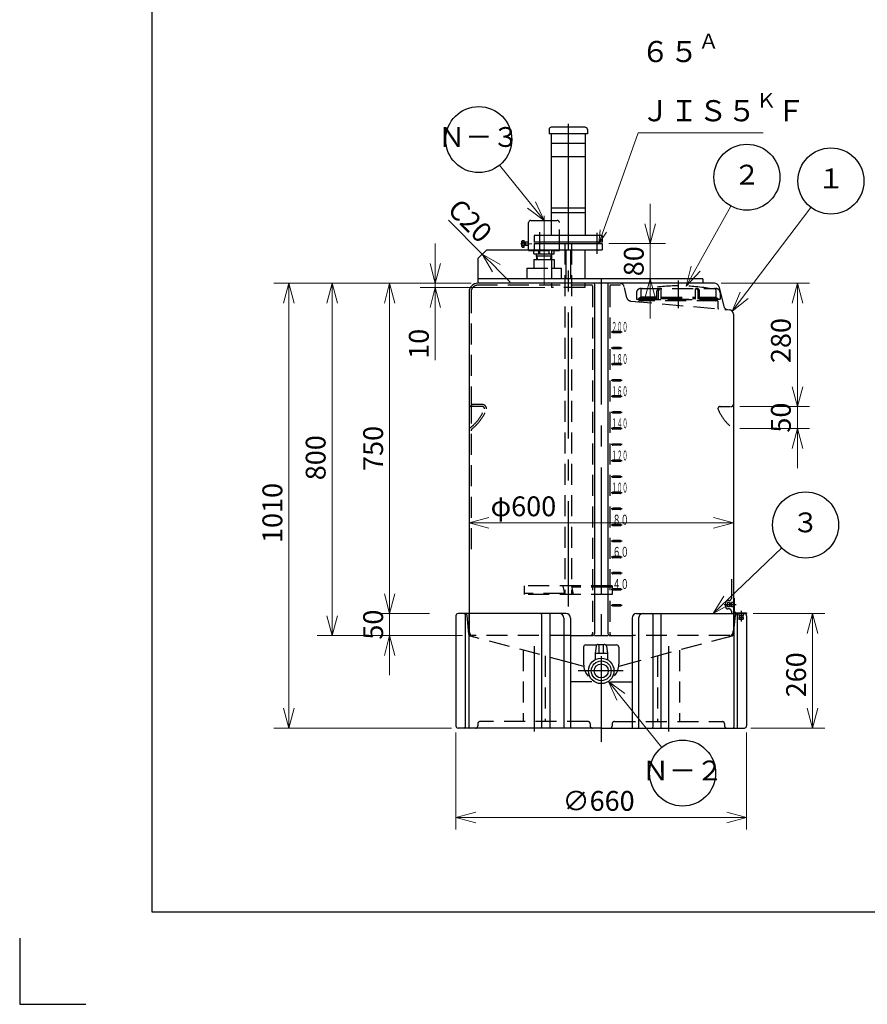
# Model space of a CAD drawing. Units: millimetres. Extents: x 0 to 6367, y 0 to 4470.
# Drawn here: x 0 to 1925, y 15 to 2250 of the extents above; entities that cross this region are included whole.
import ezdxf

# ---------------------------------------------------------------- set-up
doc = ezdxf.new("R2010")
doc.units = ezdxf.units.MM
doc.header["$LTSCALE"] = 15
doc.header["$PDMODE"] = 1
for name, pattern in [('CENTER2', [28.575, 19.05, -3.175, 3.175, -3.175]), ('DIMENSION', [2e-15, 1e-15, 1e-15]), ('HIDDEN2', [4.7625, 3.175, -1.5875]), ('PHANTOM2', [31.75, 15.875, -3.175, 3.175, -3.175, 3.175, -3.175])]:
    doc.linetypes.add(name, pattern=pattern)
for name, color, linetype in [('ASKPAPERFRAME', 7, 'Continuous'), ('PV', 7, 'Continuous'), ('PV0001_10', 7, 'Continuous')]:
    doc.layers.add(name, color=color, linetype=linetype)
doc.styles.add('STD', font='monotxt.shx', dxfattribs={"width": 0.6, "bigfont": 'extfont2.shx'})
doc.dimstyles.new('ASKSTANDARD', dxfattribs={"dimscale": 15, "dimtxt": 3, "dimasz": 3, "dimexe": 1, "dimexo": 1, "dimgap": 1, "dimtad": 3, "dimzin": 9, "dimdsep": 46, "dimtxsty": 'STD', "dimblk": 'OPEN30', "dimcen": 0, "dimclrd": 4, "dimclre": 4, "dimclrt": 4, "dimazin": 2, "dimtm": 1e-09, "dimtfac": 0.5, "dimtmove": 0, "dimatfit": 0, "dimldrblk": 'OPEN30', "dimfxl": 1, "dimtolj": 1, "dimtzin": 0, "dimlwd": 9, "dimlwe": 9, "dimarcsym": 0})

# ---------------------------------------------------------------- blocks, each defined once
blk = doc.blocks.new('_Open30')
at = {"color": 0, "linetype": 'ByBlock', "lineweight": -2}
for p, q in [((-1, 0.268), (0, 0)), ((0, 0), (-1, -0.268)), ((0, 0), (-1, 0))]:
    blk.add_line(p, q, dxfattribs=at)
blk = doc.blocks.new('*D2')
at = {"layer": 'Defpoints', "color": 0, "linetype": 'Continuous'}
for p in [(990.4, 646.9), (1650.4, 646.9), (1650.4, 439.3)]:
    blk.add_point(p, dxfattribs=at)
at = {"layer": 'PV0001_10', "color": 4, "linetype": 'Continuous', "lineweight": 9}
for p, q in [((990.4, 631.9), (990.4, 411.9)), ((1650.4, 631.9), (1650.4, 411.9)), ((1035.4, 439.3), (1605.4, 439.3))]:
    blk.add_line(p, q, dxfattribs=at)
at = {"layer": 'PV0001_10', "color": 4, "linetype": 'Continuous', "lineweight": 9, "xscale": 45, "yscale": 45, "zscale": 45, "rotation": 180}
blk.add_blockref('_Open30', (990.4, 439.3), dxfattribs=at)
at = {"layer": 'PV0001_10', "color": 4, "linetype": 'Continuous', "lineweight": 9, "xscale": 45, "yscale": 45, "zscale": 45}
blk.add_blockref('_Open30', (1650.4, 439.3), dxfattribs=at)
at = {"layer": 'PV0001_10', "color": 4, "linetype": 'Continuous', "insert": (1314.4, 476.8), "char_height": 45, "attachment_point": 5, "style": 'STD'}
blk.add_mtext('\\A1;∅660', dxfattribs=at)
blk = doc.blocks.new('*D4')
at = {"layer": 'Defpoints', "color": 0, "linetype": 'Continuous'}
for p in [(970.4, 1651.9), (840, 901.9), (945.4, 901.9)]:
    blk.add_point(p, dxfattribs=at)
at = {"layer": 'PV0001_10', "color": 4, "linetype": 'Continuous', "lineweight": 9}
for p, q in [((955.4, 1651.9), (812.6, 1651.9)), ((840, 1606.9), (840, 946.9)), ((930.4, 901.9), (812.6, 901.9))]:
    blk.add_line(p, q, dxfattribs=at)
at = {"layer": 'PV0001_10', "color": 4, "linetype": 'Continuous', "lineweight": 9, "xscale": 45, "yscale": 45, "zscale": 45}
for p, rotation in [((840, 1651.9), 90), ((840, 901.9), 270)]:
    blk.add_blockref('_Open30', p, dxfattribs=dict(at, rotation=rotation))
at = {"layer": 'PV0001_10', "color": 4, "linetype": 'Continuous', "insert": (802.5, 1276.9), "char_height": 45, "attachment_point": 5, "rotation": 90, "style": 'STD'}
blk.add_mtext('\\A1;750', dxfattribs=at)
blk = doc.blocks.new('*D5')
at = {"layer": 'Defpoints', "color": 0, "linetype": 'Continuous'}
for p in [(945.4, 901.9), (840, 851.9), (970.4, 851.9)]:
    blk.add_point(p, dxfattribs=at)
at = {"layer": 'PV0001_10', "color": 4, "linetype": 'Continuous', "lineweight": 9}
for p, q in [((840, 946.9), (840, 991.9)), ((840, 901.9), (840, 851.9)), ((955.4, 851.9), (812.6, 851.9)), ((840, 806.9), (840, 761.9))]:
    blk.add_line(p, q, dxfattribs=at)
at = {"layer": 'PV0001_10', "color": 4, "linetype": 'Continuous', "lineweight": 9, "xscale": 45, "yscale": 45, "zscale": 45}
for p, rotation in [((840, 901.9), 270), ((840, 851.9), 90)]:
    blk.add_blockref('_Open30', p, dxfattribs=dict(at, rotation=rotation))
at = {"layer": 'PV0001_10', "color": 4, "linetype": 'Continuous', "insert": (802.5, 876.9), "char_height": 45, "attachment_point": 5, "rotation": 90, "style": 'STD'}
blk.add_mtext('\\A1;50', dxfattribs=at)
blk = doc.blocks.new('*D6')
at = {"layer": 'Defpoints', "color": 0, "linetype": 'Continuous'}
for p in [(1020.4, 1651.9), (709.5, 851.9), (1020.4, 851.9)]:
    blk.add_point(p, dxfattribs=at)
at = {"layer": 'PV0001_10', "color": 4, "linetype": 'Continuous', "lineweight": 9}
for p, q in [((1005.4, 1651.9), (675.2, 1651.9)), ((709.5, 1606.9), (709.5, 896.9)), ((1005.4, 851.9), (675.2, 851.9))]:
    blk.add_line(p, q, dxfattribs=at)
at = {"layer": 'PV0001_10', "color": 4, "linetype": 'Continuous', "lineweight": 9, "xscale": 45, "yscale": 45, "zscale": 45}
for p, rotation in [((709.5, 1651.9), 90), ((709.5, 851.9), 270)]:
    blk.add_blockref('_Open30', p, dxfattribs=dict(at, rotation=rotation))
at = {"layer": 'PV0001_10', "color": 4, "linetype": 'Continuous', "insert": (672, 1255.8), "char_height": 45, "attachment_point": 5, "rotation": 90, "style": 'STD'}
blk.add_mtext('\\A1;800', dxfattribs=at)
blk = doc.blocks.new('*D7')
at = {"layer": 'Defpoints', "color": 0, "linetype": 'Continuous'}
for p in [(1020.4, 1651.9), (611.2, 641.9), (995.4, 641.9)]:
    blk.add_point(p, dxfattribs=at)
at = {"layer": 'PV0001_10', "color": 4, "linetype": 'Continuous', "lineweight": 9}
for p, q in [((1005.4, 1651.9), (576.9, 1651.9)), ((611.2, 1606.9), (611.2, 686.9)), ((980.4, 641.9), (576.9, 641.9))]:
    blk.add_line(p, q, dxfattribs=at)
at = {"layer": 'PV0001_10', "color": 4, "linetype": 'Continuous', "lineweight": 9, "xscale": 45, "yscale": 45, "zscale": 45}
for p, rotation in [((611.2, 1651.9), 90), ((611.2, 641.9), 270)]:
    blk.add_blockref('_Open30', p, dxfattribs=dict(at, rotation=rotation))
at = {"layer": 'PV0001_10', "color": 4, "linetype": 'Continuous', "insert": (573.7, 1130.4), "char_height": 45, "attachment_point": 5, "rotation": 90, "style": 'STD'}
blk.add_mtext('\\A1;1010', dxfattribs=at)
blk = doc.blocks.new('*D8')
at = {"layer": 'Defpoints', "color": 0, "linetype": 'Continuous'}
for p in [(1650.4, 901.9), (1645.4, 641.9), (1800.3, 641.9)]:
    blk.add_point(p, dxfattribs=at)
at = {"layer": 'PV0001_10', "color": 4, "linetype": 'Continuous', "lineweight": 9}
for p, q in [((1665.4, 901.9), (1827.7, 901.9)), ((1800.3, 856.9), (1800.3, 686.9)), ((1660.4, 641.9), (1827.7, 641.9))]:
    blk.add_line(p, q, dxfattribs=at)
at = {"layer": 'PV0001_10', "color": 4, "linetype": 'Continuous', "lineweight": 9, "xscale": 45, "yscale": 45, "zscale": 45}
for p, rotation in [((1800.3, 901.9), 90), ((1800.3, 641.9), 270)]:
    blk.add_blockref('_Open30', p, dxfattribs=dict(at, rotation=rotation))
at = {"layer": 'PV0001_10', "color": 4, "linetype": 'Continuous', "insert": (1762.8, 763), "char_height": 45, "attachment_point": 5, "rotation": 90, "style": 'STD'}
blk.add_mtext('\\A1;260', dxfattribs=at)
blk = doc.blocks.new('*D9')
at = {"layer": 'Defpoints', "color": 0, "linetype": 'Continuous'}
for p in [(1577.6, 1651.9), (1620.4, 1371.9), (1765.8, 1371.9)]:
    blk.add_point(p, dxfattribs=at)
at = {"layer": 'PV0001_10', "color": 4, "linetype": 'Continuous', "lineweight": 9}
for p, q in [((1592.6, 1651.9), (1793.2, 1651.9)), ((1765.8, 1606.9), (1765.8, 1416.9)), ((1635.4, 1371.9), (1793.2, 1371.9))]:
    blk.add_line(p, q, dxfattribs=at)
at = {"layer": 'PV0001_10', "color": 4, "linetype": 'Continuous', "lineweight": 9, "xscale": 45, "yscale": 45, "zscale": 45}
for p, rotation in [((1765.8, 1651.9), 90), ((1765.8, 1371.9), 270)]:
    blk.add_blockref('_Open30', p, dxfattribs=dict(at, rotation=rotation))
at = {"layer": 'PV0001_10', "color": 4, "linetype": 'Continuous', "insert": (1728.3, 1521.8), "char_height": 45, "attachment_point": 5, "rotation": 90, "style": 'STD'}
blk.add_mtext('\\A1;280', dxfattribs=at)
blk = doc.blocks.new('*D10')
at = {"layer": 'Defpoints', "color": 0, "linetype": 'Continuous'}
for p in [(1620.4, 1371.9), (1620.4, 1321.9), (1765.8, 1321.9)]:
    blk.add_point(p, dxfattribs=at)
at = {"layer": 'PV0001_10', "color": 4, "linetype": 'Continuous', "lineweight": 9}
for p, q in [((1765.8, 1416.9), (1765.8, 1461.9)), ((1765.8, 1371.9), (1765.8, 1321.9)), ((1635.4, 1321.9), (1793.2, 1321.9)), ((1765.8, 1276.9), (1765.8, 1231.9))]:
    blk.add_line(p, q, dxfattribs=at)
at = {"layer": 'PV0001_10', "color": 4, "linetype": 'Continuous', "lineweight": 9, "xscale": 45, "yscale": 45, "zscale": 45}
for p, rotation in [((1765.8, 1371.9), 270), ((1765.8, 1321.9), 90)]:
    blk.add_blockref('_Open30', p, dxfattribs=dict(at, rotation=rotation))
at = {"layer": 'PV0001_10', "color": 4, "linetype": 'Continuous', "insert": (1728.3, 1346.9), "char_height": 45, "attachment_point": 5, "rotation": 90, "style": 'STD'}
blk.add_mtext('\\A1;50', dxfattribs=at)
blk = doc.blocks.new('*D19')
at = {"layer": 'Defpoints', "color": 0, "linetype": 'Continuous'}
for p in [(973.5, 1794.8), (1050.4, 1717.9)]:
    blk.add_point(p, dxfattribs=at)
at = {"layer": 'PV0001_10', "color": 4, "linetype": 'Continuous', "lineweight": 9}
for p, q in [((973.5, 1794.8), (1050.4, 1717.9)), ((1082.2, 1686.1), (1114, 1654.3))]:
    blk.add_line(p, q, dxfattribs=at)
at = {"layer": 'PV0001_10', "color": 4, "linetype": 'Continuous', "lineweight": 9, "xscale": 45, "yscale": 45, "zscale": 45, "rotation": 134.9999999999888}
blk.add_blockref('_Open30', (1050.4, 1717.9), dxfattribs=at)
at = {"layer": 'PV0001_10', "color": 4, "linetype": 'Continuous', "insert": (1022.6, 1793.8), "char_height": 45, "attachment_point": 5, "rotation": 315, "style": 'STD'}
blk.add_mtext('\\A1;C20', dxfattribs=at)
blk = doc.blocks.new('*D20')
at = {"layer": 'Defpoints', "color": 0, "linetype": 'Continuous'}
for p in [(1322.9, 1741.9), (1431.8, 1661.9), (1673.3, 1661.9)]:
    blk.add_point(p, dxfattribs=at)
at = {"layer": 'PV0001_10', "color": 4, "linetype": 'Continuous', "lineweight": 9}
for p, q in [((1431.8, 1786.9), (1431.8, 1831.9)), ((1337.9, 1741.9), (1466, 1741.9)), ((1431.8, 1741.9), (1431.8, 1661.9)), ((1431.8, 1616.9), (1431.8, 1571.9))]:
    blk.add_line(p, q, dxfattribs=at)
at = {"layer": 'PV0001_10', "color": 4, "linetype": 'Continuous', "lineweight": 9, "xscale": 45, "yscale": 45, "zscale": 45}
for p, rotation in [((1431.8, 1741.9), 270), ((1431.8, 1661.9), 90)]:
    blk.add_blockref('_Open30', p, dxfattribs=dict(at, rotation=rotation))
at = {"layer": 'PV0001_10', "color": 4, "linetype": 'Continuous', "insert": (1394.3, 1701.9), "char_height": 45, "attachment_point": 5, "rotation": 90, "style": 'STD'}
blk.add_mtext('\\A1;80', dxfattribs=at)
blk = doc.blocks.new('*D22')
at = {"layer": 'Defpoints', "color": 0, "linetype": 'Continuous'}
for p in [(943.7, 1641.9), (1040.4, 1651.9), (1207.4, 1641.9)]:
    blk.add_point(p, dxfattribs=at)
at = {"layer": 'PV0001_10', "color": 4, "linetype": 'Continuous', "lineweight": 9}
for p, q in [((943.7, 1696.9), (943.7, 1741.9)), ((1025.4, 1651.9), (909.4, 1651.9)), ((1192.4, 1641.9), (909.4, 1641.9)), ((943.7, 1651.9), (943.7, 1641.9)), ((943.7, 1596.9), (943.7, 1476.9))]:
    blk.add_line(p, q, dxfattribs=at)
at = {"layer": 'PV0001_10', "color": 4, "linetype": 'Continuous', "lineweight": 9, "xscale": 45, "yscale": 45, "zscale": 45}
for p, rotation in [((943.7, 1651.9), 270), ((943.7, 1641.9), 90)]:
    blk.add_blockref('_Open30', p, dxfattribs=dict(at, rotation=rotation))
at = {"layer": 'PV0001_10', "color": 4, "linetype": 'Continuous', "insert": (906.2, 1514.4), "char_height": 45, "attachment_point": 5, "rotation": 90, "style": 'STD'}
blk.add_mtext('\\A1;10', dxfattribs=at)
blk = doc.blocks.new('*D47')
at = {"color": 4, "linetype": 'DIMENSION', "lineweight": 9}
blk.add_line((1065.4, 1108), (1575.4, 1108), dxfattribs=at)
at = {"layer": 'Defpoints', "color": 0, "linetype": 'DIMENSION'}
for p in [(1620.4, 1108), (1020.4, 901.9), (1620.4, 901.9)]:
    blk.add_point(p, dxfattribs=at)
at = {"color": 4, "linetype": 'DIMENSION', "lineweight": 9, "xscale": 45, "yscale": 45, "zscale": 45, "rotation": 180}
blk.add_blockref('_Open30', (1020.4, 1108), dxfattribs=at)
at = {"color": 4, "linetype": 'DIMENSION', "lineweight": 9, "xscale": 45, "yscale": 45, "zscale": 45}
blk.add_blockref('_Open30', (1620.4, 1108), dxfattribs=at)
at = {"color": 4, "linetype": 'DIMENSION', "insert": (1143.7, 1145.5), "char_height": 45, "attachment_point": 5, "style": 'STD'}
blk.add_mtext('\\A1;φ600', dxfattribs=at)
blk = doc.blocks.new('25A正面(M型)')
at = {"color": 1, "linetype": 'CENTER2', "lineweight": 15}
blk.add_line((0, -15.4), (0, 143), dxfattribs=at)
at = {"color": 7, "linetype": 'Continuous', "lineweight": 25}
for p, q in [((-35, 64.5), (-35, 127.5)), ((-30, 132.5), (16.4, 132.5))]:
    blk.add_line(p, q, dxfattribs=at)
at = {"color": 4, "linetype": 'HIDDEN2', "lineweight": 25}
for p, q in [((16.4, 132.5), (30, 132.5)), ((35, 64.5), (35, 127.5)), ((-35, 64.5), (16.9, 64.5)), ((-23.1, 56.5), (16.9, 56.5)), ((-16.9, 52.5), (16.9, 52.5)), ((16.9, 64.5), (35, 64.5)), ((16.9, 56.5), (23.1, 56.5)), ((23.1, 56.5), (23.1, 56.5)), ((-39, 24), (16.9, 24)), ((-23, 44), (17.1, 44)), ((16.9, 24), (39, 24)), ((17.1, 44), (23, 44))]:
    blk.add_line(p, q, dxfattribs=at)
at = {"color": 1, "linetype": 'CENTER2', "lineweight": 15, "ltscale": 0.5}
blk.add_line((-27.3, 79.5), (-53.5, 79.5), dxfattribs=at)
at = {"color": 7, "linetype": 'Continuous', "lineweight": 25, "ltscale": 0.5}
for p, q in [((-50.5, 85.1), (-49.4, 87)), ((-50.5, 73.9), (-50.5, 85.1)), ((-50.5, 73.9), (-49.4, 72)), ((-49.4, 87), (-45, 87)), ((-49.4, 72), (-45, 72)), ((-49, 83.3), (-45, 83.3)), ((-49, 75.7), (-45, 75.7)), ((-45, 72), (-45, 87)), ((-35, 83.5), (-45, 83.5)), ((-35, 75.5), (-45, 75.5)), ((-42, 75.5), (-42, 83.5))]:
    blk.add_line(p, q, dxfattribs=at)
at = {"color": 4, "linetype": 'Continuous', "lineweight": 15, "ltscale": 0.5}
for p, q in [((-43, 83.5), (-42, 82.9)), ((-43, 75.5), (-42, 76.1)), ((-35, 82.9), (-42, 82.9)), ((-35, 76.1), (-42, 76.1))]:
    blk.add_line(p, q, dxfattribs=at)
at = {"color": 4, "linetype": 'HIDDEN2', "lineweight": 25, "ltscale": 0.5}
for p, q in [((-23.1, 56.5), (-23.1, 64.5)), ((-16.6, 44), (-17.1, 56.5)), ((-11.5, 56.5), (-11.5, 64.5)), ((11.5, 56.5), (11.5, 64.5)), ((16.6, 44), (16.9, 52.5)), ((16.9, 52.5), (17.1, 56.5)), ((17.1, 56.5), (17.1, 56.5)), ((23.1, 56.5), (23.1, 64.5)), ((23.1, 56.5), (23.1, 56.5)), ((-39, 24), (-39, -0.3)), ((-23, 44), (-23, 24)), ((23, 44), (23, 24)), ((39, 24), (39, 0))]:
    blk.add_line(p, q, dxfattribs=at)
at = {"color": 4, "linetype": 'HIDDEN2', "lineweight": 15, "ltscale": 0.5}
for p, q in [((-17, 55.2), (-15.4, 52.5)), ((-15.1, 44), (-15.4, 52.5)), ((15.1, 44), (15.4, 52.5)), ((17, 55.2), (15.4, 52.5))]:
    blk.add_line(p, q, dxfattribs=at)
at = {"color": 7, "linetype": 'Continuous', "lineweight": 25, "ltscale": 0.5}
for centre, radius, start, end in [((-30, 127.5), 5, 90.0001, 180), ((-48.6, 85.1), 1.93, 180, 256.5001), ((-45, 79.5), 5.5, 136.9744, 223.0256), ((-48.6, 73.9), 1.93, 103.4999, 180)]:
    blk.add_arc(centre, radius, start, end, dxfattribs=at)
at = {"color": 4, "linetype": 'HIDDEN2', "lineweight": 25, "ltscale": 0.5}
blk.add_arc((30, 127.5), 5, 0, 90, dxfattribs=at)
at = {"color": 7, "linetype": 'Continuous', "lineweight": 15}
blk.add_point((0, 44), dxfattribs=at)
at = {"layer": 'PV', "color": 7, "linetype": 'Continuous', "lineweight": 15}
blk.add_point((0, 0), dxfattribs=at)

msp = doc.modelspace()

# ---------------------------------------------------------------- linework, layer by layer
at = {"color": 4, "linetype": 'DIMENSION'}
for centre in [(1042.214, 1978.033), (1651.217, 1892.565), (1841.901, 1883.937), (1784.301, 1103.115), (1505.16, 539.982)]:
    msp.add_circle(centre, 75, dxfattribs=at)
at = {"layer": 'ASKPAPERFRAME', "color": 2, "linetype": 'Continuous'}
for p, q in [((300, 4260), (300, 225)), ((300, 225), (6000, 225))]:
    msp.add_line(p, q, dxfattribs=at)
at = {"layer": 'ASKPAPERFRAME', "color": 4, "linetype": 'Continuous'}
for p, q in [((0, 165), (0, 15)), ((0, 15), (150, 15))]:
    msp.add_line(p, q, dxfattribs=at)
at = {"layer": 'PV0001_10', "color": 1, "linetype": 'CENTER2'}
for p, q in [((1245.367, 2014.088), (1245.367, 918.399)), ((1180.367, 1767.95), (1180.367, 1721.11)), ((1310.367, 1766.076), (1310.367, 1722.609)), ((1180.367, 1757.12), (1180.367, 1718.303)), ((1310.367, 1757.12), (1310.367, 1718.303)), ((1320.367, 1662.304), (1320.367, 611.114)), ((1495.367, 1658.416), (1495.367, 1595.029)), ((1167.867, 827.76), (1167.867, 634.19)), ((1472.867, 827.76), (1472.867, 634.19)), ((1370.243, 771.944), (1267.757, 771.944))]:
    msp.add_line(p, q, dxfattribs=at)
at = {"layer": 'PV0001_10', "color": 7, "linetype": 'Continuous', "ltscale": 0.5}
for p, q in [((1201.867, 2000.943), (1201.867, 1990.944)), ((1206.867, 1990.944), (1206.867, 1968.943)), ((1288.867, 2000.943), (1288.867, 1990.944)), ((1167.867, 1759.944), (1167.867, 1744.944)), ((1322.867, 1759.944), (1322.867, 1744.944)), ((1040.367, 1707.944), (1060.367, 1727.944)), ((1167.867, 1741.944), (1167.867, 1727.944)), ((1322.867, 1741.944), (1322.867, 1727.944)), ((1551.444, 1661.944), (1551.444, 1651.944)), ((1607.276, 1592.092), (1611.239, 1591.745)), ((1363.867, 1542.446), (1346.867, 1542.446)), ((1363.867, 1539.446), (1346.867, 1539.446)), ((1363.867, 1505.946), (1346.867, 1505.946)), ((1363.867, 1502.946), (1346.867, 1502.946)), ((1363.867, 1469.446), (1346.867, 1469.446)), ((1363.867, 1466.446), (1346.867, 1466.446)), ((1363.867, 1432.946), (1346.867, 1432.946)), ((1363.867, 1429.946), (1346.867, 1429.946)), ((1363.867, 1396.446), (1346.867, 1396.446)), ((1363.867, 1393.446), (1346.867, 1393.446)), ((1363.867, 1359.946), (1346.867, 1359.946)), ((1363.867, 1356.946), (1346.867, 1356.946)), ((1363.867, 1323.446), (1346.867, 1323.446)), ((1363.867, 1320.446), (1346.867, 1320.446)), ((1363.867, 1286.946), (1346.867, 1286.946)), ((1363.867, 1283.946), (1346.867, 1283.946)), ((1363.867, 1250.446), (1346.867, 1250.446)), ((1363.867, 1247.446), (1346.867, 1247.446)), ((1363.867, 1213.946), (1346.867, 1213.946)), ((1363.867, 1210.946), (1346.867, 1210.946)), ((1363.867, 1177.446), (1346.867, 1177.446)), ((1363.867, 1174.446), (1346.867, 1174.446)), ((1363.867, 1140.946), (1346.867, 1140.946)), ((1363.867, 1137.946), (1346.867, 1137.946)), ((1363.867, 1104.446), (1346.867, 1104.446)), ((1363.867, 1101.446), (1346.867, 1101.446)), ((1363.867, 1067.946), (1346.867, 1067.946)), ((1363.867, 1064.946), (1346.867, 1064.946)), ((1363.867, 1031.446), (1346.867, 1031.446)), ((1363.867, 1028.446), (1346.867, 1028.446)), ((1363.867, 994.946), (1346.867, 994.946)), ((1363.867, 991.946), (1346.867, 991.946)), ((1363.867, 958.446), (1346.867, 958.446)), ((1363.867, 955.446), (1346.867, 955.446)), ((1363.867, 921.946), (1346.867, 921.946)), ((1363.867, 918.946), (1346.867, 918.946)), ((1620.367, 936.944), (1622.367, 936.944)), ((1622.367, 936.944), (1622.367, 908.944)), ((1009.8, 901.944), (995.367, 901.944)), ((1627.367, 903.944), (1650.367, 903.944)), ((1650.367, 903.944), (1650.367, 901.944)), ((1340.367, 851.944), (1360.367, 851.944)), ((1285.367, 830.846), (1309.561, 830.846)), ((1308.728, 827.685), (1306.367, 811.944)), ((1313.673, 831.944), (1327.061, 831.944)), ((1315.367, 811.944), (1315.367, 831.944)), ((1325.367, 811.944), (1325.367, 831.944)), ((1331.371, 830.846), (1355.367, 830.846)), ((1332.006, 827.685), (1334.367, 811.944)), ((1306.367, 811.944), (1306.367, 797.34)), ((1306.367, 811.944), (1334.367, 811.944)), ((1334.367, 811.944), (1334.367, 797.34)), ((1009.8, 641.944), (995.367, 641.944))]:
    msp.add_line(p, q, dxfattribs=at)
at = {"layer": 'PV0001_10', "color": 7, "linetype": 'Continuous'}
for p, q in [((1288.867, 1990.944), (1201.867, 1990.944)), ((1283.867, 2005.944), (1206.867, 2005.944)), ((1283.867, 1990.944), (1283.867, 1811.944)), ((1283.867, 1968.943), (1206.867, 1968.943)), ((1206.867, 1968.943), (1206.867, 1821.943)), ((1283.867, 1938.943), (1206.867, 1938.943)), ((1283.867, 1821.943), (1206.867, 1821.943)), ((1206.867, 1821.943), (1206.867, 1759.944)), ((1283.867, 1811.944), (1206.867, 1811.944)), ((1283.867, 1811.944), (1283.867, 1759.944)), ((1322.867, 1759.944), (1167.867, 1759.944)), ((1322.867, 1744.944), (1167.867, 1744.944)), ((1060.367, 1727.944), (1322.867, 1727.944)), ((1167.867, 1741.944), (1322.867, 1741.944)), ((1207.367, 1727.944), (1207.367, 1661.944)), ((1240.367, 1727.944), (1240.367, 1661.944)), ((1250.367, 1727.944), (1250.367, 1661.944)), ((1283.367, 1727.944), (1283.367, 1661.944)), ((1040.367, 1707.944), (1040.367, 1651.944)), ((1551.444, 1661.944), (1040.367, 1661.944)), ((1020.367, 1631.944), (1020.367, 901.944)), ((1320.367, 1651.944), (1040.367, 1651.944)), ((1305.367, 1649.944), (1305.367, 901.944)), ((1577.559, 1651.944), (1320.367, 1651.944)), ((1335.367, 1649.944), (1335.367, 901.944)), ((1587.261, 1644.369), (1598.446, 1599.628)), ((1620.367, 1581.783), (1620.367, 901.944)), ((990.367, 896.944), (990.367, 646.944)), ((1182.902, 901.944), (1009.8, 901.944)), ((1011.8, 899.944), (1011.8, 643.944)), ((1019.453, 899.944), (1019.453, 643.944)), ((1240.367, 901.944), (1182.902, 901.944)), ((1184.902, 899.944), (1184.902, 643.944)), ((1203.377, 899.944), (1203.377, 643.944)), ((1305.367, 901.944), (1305.367, 856.944)), ((1335.367, 901.944), (1335.367, 856.944)), ((1400.367, 901.944), (1650.367, 901.944)), ((1437.357, 899.944), (1437.357, 643.944)), ((1455.832, 899.944), (1455.832, 643.944)), ((1621.281, 899.944), (1621.281, 643.944)), ((1628.934, 899.944), (1628.934, 643.944)), ((1650.367, 896.944), (1650.367, 646.944)), ((1235.367, 891.944), (1235.367, 641.944)), ((1250.367, 891.944), (1250.367, 821.944)), ((1390.367, 891.944), (1390.367, 641.944)), ((1405.367, 891.944), (1405.367, 641.944)), ((1250.367, 851.944), (1300.367, 851.944)), ((1360.367, 851.944), (1390.367, 851.944)), ((1250.367, 821.944), (1250.367, 641.944)), ((1280.367, 825.846), (1280.367, 786.944)), ((1360.367, 825.846), (1360.367, 786.944)), ((1280.649, 782.201), (1250.367, 790.315)), ((1390.367, 790.315), (1360.085, 782.201)), ((1298.97, 746.944), (1250.367, 746.944)), ((1341.765, 746.944), (1390.367, 746.944)), ((1182.902, 641.944), (1009.8, 641.944)), ((1320.367, 641.944), (1182.902, 641.944)), ((1320.367, 641.944), (1645.367, 641.944))]:
    msp.add_line(p, q, dxfattribs=at)
at = {"layer": 'PV0001_10', "color": 4, "linetype": 'HIDDEN2'}
for p, q in [((1237.867, 1741.944), (1237.867, 944.944)), ((1252.867, 1741.944), (1252.867, 944.944)), ((1024.867, 1631.944), (1024.867, 1381.444)), ((1298.867, 1647.444), (1040.367, 1647.444)), ((1283.367, 1641.944), (1207.367, 1641.944)), ((1300.867, 1645.444), (1300.867, 856.944)), ((1339.867, 1645.444), (1339.867, 856.944)), ((1410.367, 1639.943), (1580.367, 1639.943)), ((1387.468, 1611.322), (1607.276, 1592.092)), ((1400.367, 1615.613), (1590.367, 1615.613)), ((1446.984, 1617.113), (1405.367, 1617.113)), ((1584.85, 1611.944), (1405.885, 1611.944)), ((1407.867, 1614.943), (1582.867, 1614.943)), ((1446.984, 1619.943), (1410.367, 1619.943)), ((1456.378, 1619.943), (1534.356, 1619.943)), ((1456.378, 1617.113), (1534.356, 1617.113)), ((1543.75, 1619.943), (1580.367, 1619.943)), ((1543.75, 1617.113), (1585.367, 1617.113)), ((1024.867, 1381.444), (1024.867, 1032.371)), ((1345.367, 964.944), (1145.367, 964.944)), ((1345.367, 961.944), (1253.467, 961.944)), ((1615.867, 980.06), (1615.867, 936.444)), ((1237.117, 947.944), (1145.367, 947.944)), ((1345.367, 944.944), (1145.367, 944.944)), ((1020.023, 855.381), (1015.817, 897.441)), ((1020.367, 901.944), (1020.367, 863.453)), ((1620.367, 901.944), (1620.367, 863.453)), ((1620.711, 855.381), (1624.917, 897.441)), ((1250.367, 790.315), (1023.704, 851.049)), ((1250.367, 851.944), (1027.147, 851.944)), ((1612.567, 851.944), (1390.367, 851.944)), ((1617.03, 851.049), (1390.367, 790.315)), ((1142.867, 819.12), (1142.867, 656.944)), ((1192.867, 805.722), (1192.867, 656.944)), ((1447.867, 805.722), (1447.867, 656.944)), ((1497.867, 819.12), (1497.867, 656.944)), ((1290.367, 656.944), (1045.367, 656.944)), ((1350.367, 656.944), (1595.367, 656.944))]:
    msp.add_line(p, q, dxfattribs=at)
at = {"layer": 'PV0001_10', "color": 4, "linetype": 'HIDDEN2', "ltscale": 0.5}
for p, q in [((1207.367, 1651.944), (1207.367, 1641.944)), ((1283.367, 1651.944), (1283.367, 1641.944)), ((1364.126, 1647.444), (1341.867, 1647.444)), ((1378.638, 1618.859), (1372.261, 1644.369)), ((1410.367, 1636.943), (1410.367, 1619.943)), ((1446.984, 1615.613), (1446.984, 1634.943)), ((1450.206, 1615.613), (1450.206, 1634.943)), ((1456.378, 1615.613), (1456.378, 1639.943)), ((1534.356, 1615.613), (1534.356, 1639.943)), ((1540.528, 1615.613), (1540.528, 1634.943)), ((1543.75, 1615.613), (1543.75, 1634.943)), ((1580.367, 1636.943), (1580.367, 1619.943)), ((1400.367, 1629.943), (1400.367, 1615.613)), ((1410.367, 1619.944), (1405.367, 1617.114)), ((1405.367, 1617.113), (1405.367, 1615.613)), ((1405.367, 1615.613), (1407.867, 1614.943)), ((1405.885, 1611.944), (1405.885, 1611.894)), ((1412.867, 1614.943), (1412.867, 1613.943)), ((1577.867, 1614.943), (1577.867, 1613.943)), ((1580.367, 1619.944), (1585.367, 1617.114)), ((1585.367, 1615.613), (1582.867, 1614.943)), ((1584.85, 1611.944), (1584.85, 1595.886)), ((1585.367, 1617.113), (1585.367, 1615.613)), ((1590.367, 1629.943), (1590.367, 1615.613)), ((1050.367, 1371.944), (1025.367, 1371.944)), ((1050.367, 1376.444), (1029.867, 1376.444)), ((1590.367, 1371.944), (1615.367, 1371.944)), ((1145.367, 964.944), (1145.367, 944.944)), ((1345.367, 964.944), (1345.367, 944.944)), ((1602.867, 926.444), (1602.867, 917.444)), ((1607.367, 926.944), (1607.367, 916.944)), ((1611.367, 926.944), (1607.367, 926.944)), ((1611.367, 916.944), (1607.367, 916.944)), ((1610.867, 931.444), (1607.867, 931.444)), ((1611.367, 926.944), (1611.367, 916.944)), ((1616.367, 925.944), (1611.367, 925.944)), ((1616.367, 917.944), (1611.367, 917.944)), ((1620.367, 926.944), (1616.367, 926.944)), ((1616.367, 926.944), (1616.367, 916.944)), ((1620.367, 916.944), (1616.367, 916.944)), ((1610.867, 912.444), (1607.867, 912.444)), ((1615.867, 907.444), (1615.867, 901.944)), ((1632.867, 901.944), (1632.867, 897.944)), ((1632.867, 897.944), (1642.867, 897.944)), ((1633.867, 897.944), (1633.867, 892.944)), ((1641.867, 897.944), (1641.867, 892.944)), ((1642.867, 901.944), (1642.867, 897.944)), ((1632.867, 892.944), (1642.867, 892.944)), ((1632.867, 892.944), (1632.867, 888.944)), ((1632.867, 888.944), (1642.867, 888.944)), ((1642.867, 892.944), (1642.867, 888.944)), ((1040.367, 651.944), (1040.367, 646.944)), ((1295.367, 651.944), (1295.367, 646.944)), ((1345.367, 651.944), (1345.367, 646.944)), ((1600.367, 651.944), (1600.367, 646.944))]:
    msp.add_line(p, q, dxfattribs=at)
at = {"layer": 'PV0001_10', "color": 1, "linetype": 'CENTER2', "ltscale": 0.5}
for p, q in [((1368.015, 1540.946), (1342.632, 1540.946)), ((1368.015, 1504.446), (1342.632, 1504.446)), ((1368.015, 1467.946), (1342.632, 1467.946)), ((1368.015, 1431.446), (1342.632, 1431.446)), ((1368.015, 1394.946), (1342.632, 1394.946)), ((1368.015, 1358.446), (1342.632, 1358.446)), ((1368.015, 1321.946), (1342.632, 1321.946)), ((1368.015, 1285.446), (1342.632, 1285.446)), ((1368.015, 1248.946), (1342.632, 1248.946)), ((1368.015, 1212.446), (1342.632, 1212.446)), ((1368.015, 1175.946), (1342.632, 1175.946)), ((1368.015, 1139.446), (1342.632, 1139.446)), ((1368.015, 1102.946), (1342.632, 1102.946)), ((1368.015, 1066.446), (1342.632, 1066.446)), ((1368.015, 1029.946), (1342.632, 1029.946)), ((1368.015, 993.446), (1342.632, 993.446)), ((1368.015, 956.946), (1342.632, 956.946)), ((1368.015, 920.446), (1342.632, 920.446)), ((1626.875, 921.944), (1599.195, 921.944)), ((1637.867, 908.451), (1637.867, 884.133))]:
    msp.add_line(p, q, dxfattribs=at)
at = {"layer": 'PV0001_10', "color": 1, "linetype": 'PHANTOM2', "ltscale": 0.5}
for p, q in [((1232.955, 964.591), (1237.955, 944.591)), ((1252.809, 965.232), (1256.809, 945.232))]:
    msp.add_line(p, q, dxfattribs=at)
at = {"layer": 'PV0001_10', "color": 4, "linetype": 'Continuous', "ltscale": 0.5}
msp.add_line((1305.367, 851.944), (1335.367, 851.944), dxfattribs=at)
at = {"layer": 'PV0001_10', "color": 7, "linetype": 'Continuous', "ltscale": 0.5}
for radius in [29, 22.5, 16.08]:
    msp.add_circle((1320.367, 771.944), radius, dxfattribs=at)
for centre, radius, start, end in [((1206.867, 2000.943), 5, 90.000003, 180.000005), ((1283.867, 2000.943), 5, 0, 90.000003), ((1303.367, 1649.944), 2, 0, 90), ((1337.367, 1649.944), 2, 90, 180), ((1577.559, 1641.944), 10, 14.036293, 90.000018), ((1608.147, 1602.054), 10, 194.036228, 265), ((1610.367, 1581.783), 10, 0, 85), ((1346.867, 1540.946), 1.5, 90, 270), ((1363.867, 1540.946), 1.5, 270, 90), ((1346.867, 1504.446), 1.5, 90, 270), ((1363.867, 1504.446), 1.5, 270, 90), ((1346.867, 1467.946), 1.5, 90, 270), ((1363.867, 1467.946), 1.5, 270, 90), ((1346.867, 1431.446), 1.5, 90, 270), ((1363.867, 1431.446), 1.5, 270, 90), ((1346.867, 1394.946), 1.5, 90, 270), ((1363.867, 1394.946), 1.5, 270, 90), ((1346.867, 1358.446), 1.5, 90, 270), ((1363.867, 1358.446), 1.5, 270, 90), ((1346.867, 1321.946), 1.5, 90, 270), ((1363.867, 1321.946), 1.5, 270, 90), ((1346.867, 1285.446), 1.5, 90, 270), ((1363.867, 1285.446), 1.5, 270, 90), ((1346.867, 1248.946), 1.5, 90, 270), ((1363.867, 1248.946), 1.5, 270, 90), ((1346.867, 1212.446), 1.5, 90, 270), ((1363.867, 1212.446), 1.5, 270, 90), ((1346.867, 1175.946), 1.5, 90, 270), ((1363.867, 1175.946), 1.5, 270, 90), ((1346.867, 1139.446), 1.5, 90, 270), ((1363.867, 1139.446), 1.5, 270, 90), ((1346.867, 1102.946), 1.5, 90, 270), ((1363.867, 1102.946), 1.5, 270, 90), ((1346.867, 1066.446), 1.5, 90, 270), ((1363.867, 1066.446), 1.5, 270, 90), ((1346.867, 1029.946), 1.5, 90, 270), ((1363.867, 1029.946), 1.5, 270, 90), ((1346.867, 993.446), 1.5, 90, 270), ((1363.867, 993.446), 1.5, 270, 90), ((1346.867, 956.946), 1.5, 90, 270), ((1363.867, 956.946), 1.5, 270, 90), ((1346.867, 920.446), 1.5, 90, 270), ((1363.867, 920.446), 1.5, 270, 90), ((995.367, 896.944), 5, 90, 180), ((1009.8, 899.944), 2, 0, 90), ((1021.453, 899.944), 2, 90, 180), ((1182.902, 899.944), 2, 0, 90), ((1205.377, 899.944), 2, 90, 180), ((1225.367, 891.944), 10, 0, 90), ((1240.367, 891.944), 10, 0, 90), ((1400.367, 891.944), 10, 90, 180), ((1415.367, 891.944), 10, 90, 180), ((1435.357, 899.944), 2, 0, 90), ((1457.832, 899.944), 2, 90, 180), ((1619.281, 899.944), 2, 0, 90), ((1627.367, 908.944), 7, 180, 270), ((1627.367, 908.944), 5, 180, 270), ((1630.934, 899.944), 2, 90, 180), ((1645.367, 896.944), 5, 0, 90), ((1300.367, 856.944), 5, 270, 0), ((1340.367, 856.944), 5, 180, 270), ((1285.367, 825.846), 5, 90, 180), ((1313.673, 826.944), 5, 90, 171.469234), ((1327.061, 826.944), 5, 8.530766, 90), ((1355.367, 825.846), 5, 0, 90), ((1320.367, 786.944), 40, 180, 221.922107), ((1320.367, 786.944), 40, 319.036606, 0), ((995.367, 646.944), 5, 180, 270), ((1009.8, 643.944), 2, 270, 0), ((1021.453, 643.944), 2, 180, 270), ((1182.902, 643.944), 2, 270, 0), ((1205.377, 643.944), 2, 180, 270), ((1435.357, 643.944), 2, 270, 0), ((1457.832, 643.944), 2, 180, 270), ((1619.281, 643.944), 2, 270, 0), ((1630.934, 643.944), 2, 180, 270), ((1645.367, 646.944), 5, 270, 0)]:
    msp.add_arc(centre, radius, start, end, dxfattribs=at)
at = {"layer": 'PV0001_10', "color": 7, "linetype": 'Continuous'}
msp.add_arc((1040.367, 1631.944), 20, 90, 180, dxfattribs=at)
at = {"layer": 'PV0001_10', "color": 4, "linetype": 'HIDDEN2', "ltscale": 0.5}
for centre, radius, start, end in [((1040.367, 1631.944), 15.5, 90, 180), ((1298.867, 1645.444), 2, 0, 90), ((1341.867, 1645.444), 2, 90, 180), ((1362.559, 1641.944), 10, 14.036238, 90), ((1410.367, 1629.943), 10, 90.000018, 180), ((1413.367, 1636.943), 3, 90.000018, 180), ((1454.342, 1632.443), 7.771, 105.187893, 161.235326), ((1457.343, 1632.443), 7.562, 97.330218, 160.694907), ((1533.391, 1632.443), 7.562, 19.305129, 82.669818), ((1536.392, 1632.443), 7.771, 18.76471, 74.812143), ((1577.367, 1636.943), 3, 0.000036, 90.000018), ((1580.367, 1629.943), 10, 0.000036, 90.000018), ((1388.34, 1621.284), 10, 194.036238, 265), ((1403.885, 1611.894), 2, 265, 0), ((1410.867, 1613.943), 2, 270.000054, 0.000036), ((1579.867, 1613.944), 2, 180, 269.999982), ((1586.85, 1595.886), 2, 180, 265), ((1025.367, 1376.944), 5, 179.999964, 269.999946), ((1029.867, 1381.444), 5, 180, 270), ((1050.367, 1366.944), 9.5, 0, 89.999982), ((1050.367, 1366.944), 5, 0, 89.999982), ((1590.367, 1366.944), 5, 90.000018, 180), ((1615.367, 1376.944), 5, 270.000054, 0.000036), ((1029.867, 1317.21), 5, 128.282336, 180), ((1607.867, 926.444), 5, 90, 180), ((1607.867, 917.444), 5, 180, 270), ((1610.867, 936.444), 5, 270, 0), ((1010.842, 896.944), 5, 5.710593, 90), ((1610.867, 907.444), 5, 0, 90), ((1629.892, 896.944), 5, 90, 174.289407), ((1024.999, 855.879), 5, 185.710593, 255), ((1035.367, 863.453), 15, 180, 255), ((1295.867, 856.944), 5, 270, 0), ((1344.867, 856.944), 5, 180, 270), ((1605.367, 863.453), 15, 285, 0), ((1615.736, 855.879), 5, 285, 354.289407), ((1045.367, 651.944), 5, 90, 180), ((1290.367, 651.944), 5, 0, 90), ((1350.367, 651.944), 5, 90, 180), ((1595.367, 651.944), 5, 0, 90), ((1035.367, 646.944), 5, 270, 0), ((1300.367, 646.944), 5, 180, 270), ((1340.367, 646.944), 5, 270, 0), ((1605.367, 646.944), 5, 180, 270)]:
    msp.add_arc(centre, radius, start, end, dxfattribs=at)
at = {"layer": 'PV0001_10', "color": 4, "linetype": 'HIDDEN2'}
for centre, radius, start, end in [((1495.367, 1222.86), 423.083, 80.339139, 99.660842), ((961.484, 1403.853), 100.878, 305.711744, 338.538289), ((961.484, 1403.853), 105.378, 308.282336, 338.538289), ((1679.25, 1403.853), 100.878, 201.461711, 234.288256)]:
    msp.add_arc(centre, radius, start, end, dxfattribs=at)
at = {"layer": 'PV0001_10', "color": 4, "linetype": 'Continuous'}
for p in [(1026.728, 2227.674), (1026.728, 2227.674), (780.811, 2182.674), (780.811, 2182.674), (780.811, 2182.674), (780.811, 2182.674), (811.728, 2182.674), (811.728, 2182.674), (718.161, 2110.684), (721.848, 2101.388), (1299.446, 2102.674), (1303.811, 2112.674), (1335.295, 2110.684), (725.814, 2092.208), (1266.259, 2082.674), (1327.642, 2092.208), (751.765, 2068.924), (1301.691, 2068.924), (956.728, 2035.15), (956.728, 2035.15), (986.728, 2035.15), (986.728, 2035.15), (986.728, 2035.15), (986.728, 2035.15), (1026.728, 2035.15), (1026.728, 2035.15), (1066.728, 2035.15), (1156.728, 2002.507), (981.728, 1983.488), (981.728, 1983.488), (986.728, 1985.15), (986.728, 1985.15), (1026.728, 1985.15), (1026.728, 1985.15), (1066.728, 1985.15), (1066.728, 1985.15), (981.728, 1958.232), (981.728, 1958.232), (981.728, 1958.232), (981.728, 1958.232), (994.228, 1947.15), (994.228, 1947.15), (1059.228, 1947.15), (1059.228, 1947.15), (690.257, 1944.032), (891.263, 1926.76), (900.442, 1922.793), (1011.733, 1928.049), (1041.723, 1928.049), (1071.728, 1926.012), (1071.728, 1926.012), (1071.728, 1926.012), (1076.728, 1927.15), (1162.193, 1926.76), (909.738, 1919.107), (1026.728, 1920.15), (1026.728, 1920.15), (1026.728, 1920.15), (1026.728, 1909.72), (1026.728, 1907.674), (1071.728, 1912.257), (1071.728, 1910.756), (1071.728, 1900.756), (1143.718, 1919.107), (1026.728, 1899.72), (1026.728, 1899.72), (1026.728, 1899.72), (1026.728, 1897.674), (1026.728, 1884.65), (1026.728, 1884.65), (1026.728, 1884.65), (1081.728, 1885.15), (1026.728, 1865.65), (1026.728, 1855.65), (1026.728, 1855.65), (1081.728, 1875.15), (951.728, 1714.696), (951.728, 1695.696), (874.228, 1431.696), (951.728, 1434.696), (1029.228, 1431.696), (746.728, 1417.696), (771.728, 1417.696), (874.228, 1417.696), (1029.228, 1417.696), (1902.144, 1417.696), (726.728, 1341.696), (726.728, 1341.696), (726.728, 1341.696), (726.728, 1341.696), (746.728, 1351.696), (951.728, 1341.696), (1076.728, 1341.696), (1076.728, 1341.696), (1882.144, 1341.696), (1882.144, 1341.696), (1882.144, 1341.696), (1902.144, 1351.696), (913.728, 1331.696), (989.728, 1331.696), (726.728, 1301.696), (1086.728, 1301.696), (1086.728, 1301.696), (1112.245, 1301.696), (1112.245, 1299.463), (1201.728, 1301.696), (1201.728, 1301.696), (1326.728, 1301.696), (1291.21, 1283.806), (1306.536, 1282.465), (1326.728, 1280.699), (1026.728, 1230.699), (1026.728, 1230.699), (1026.728, 1180.196), (726.728, 1131.696), (726.728, 1061.696), (731.228, 1066.196), (1326.728, 1061.696), (731.228, 1009.42), (726.728, 991.696), (951.728, 634.696), (951.728, 634.696), (1328.728, 626.696), (718.161, 591.696), (725.814, 591.696), (891.263, 591.696), (909.738, 591.696), (941.728, 591.696), (956.728, 591.696), (1096.728, 591.696), (1111.728, 591.696), (1328.728, 593.696), (1356.728, 593.696), (1356.728, 591.696), (726.728, 541.696), (951.728, 556.696), (981.728, 556.696), (986.728, 541.696), (1007.228, 541.696), (1011.728, 541.696), (1036.728, 541.696), (1041.728, 541.696), (1046.228, 541.696), (1076.728, 541.696), (1081.728, 556.696), (1101.728, 556.696), (1326.728, 541.696), (1326.728, 541.696), (1326.728, 541.696), (1326.728, 541.696), (1326.728, 541.696), (1326.728, 541.696), (1856.728, 556.696), (1856.728, 556.696), (986.728, 520.598), (1066.728, 520.598), (1789.624, 521.696), (1859.617, 521.696), (961.728, 511.696), (1901.62, 494.196), (986.728, 476.696), (1026.728, 471.696), (1042.728, 490.696), (1042.728, 478.696), (1066.728, 476.696), (1881.62, 477.696), (1026.728, 461.696), (1026.728, 461.696), (1026.728, 461.696), (1026.728, 461.696), (1026.728, 461.696), (1026.728, 461.696), (1026.728, 461.696), (1810.12, 461.696), (1852.144, 461.696), (1854.19, 461.696), (1874.62, 461.696), (1026.728, 436.696), (1066.728, 436.696), (1881.62, 445.696), (1901.62, 429.196), (1855.227, 416.696), (1856.728, 416.696), (1856.728, 416.696), (1902.144, 346.696), (718.161, 331.696), (725.814, 331.696), (891.263, 331.696), (909.738, 331.696), (1026.728, 331.696), (1026.728, 331.696), (1026.728, 331.696), (1026.728, 331.696), (1053.832, 323.129), (1852.144, 331.696), (1856.728, 331.696), (1902.144, 331.696)]:
    msp.add_point(p, dxfattribs=at)

# ---------------------------------------------------------------- block references
at = {"color": 7, "linetype": 'Continuous'}
msp.add_blockref('25A正面(M型)', (1190.463, 1661.944), dxfattribs=at)

# ---------------------------------------------------------------- texts
at = {"color": 4, "linetype": 'DIMENSION', "style": 'STD'}
for s, insert, char_height, attachment_point in [('\\A1;６５{\\H0.7x;\\SＡ^ ;}ＪＩＳ５{\\H0.7x;\\SＫ^ ;}Ｆ', (1410.388, 2003.178), 48, 7), ('Ｎ－３', (1042.214, 1978.033), 45, 5), ('２', (1651.217, 1892.565), 45, 5), ('１', (1841.901, 1883.937), 45, 5), ('３', (1784.301, 1103.115), 45, 5), ('Ｎ－２', (1505.16, 539.982), 45, 5)]:
    msp.add_mtext(s, dxfattribs=dict(at, insert=insert, char_height=char_height, attachment_point=attachment_point))
at = {"layer": 'PV0001_10', "color": 4, "linetype": 'Continuous', "char_height": 22.5, "attachment_point": 4, "style": 'STD'}
for s, insert in [('\\T1.40;\\W0.40;２００', (1343.849, 1552.858)), ('\\T1.40;\\W0.40;１８０', (1343.849, 1479.858)), ('\\T1.40;\\W0.40;１６０', (1343.849, 1406.858)), ('\\T1.40;\\W0.40;１４０', (1343.849, 1333.858)), ('\\T1.40;\\W0.40;１２０', (1343.849, 1260.858)), ('\\T1.40;\\W0.40;１００', (1343.849, 1187.858)), ('\\T1.40;\\W0.60;８０', (1346.171, 1115.193)), ('\\T1.40;\\W0.60;６０', (1346.171, 1042.193)), ('\\T1.40;\\W0.60;４０', (1346.171, 969.193))]:
    msp.add_mtext(s, dxfattribs=dict(at, insert=insert))

# ---------------------------------------------------------------- dimensions: what is measured, and where the dimension line sits
at = {"color": 7, "linetype": 'DIMENSION'}
dim = msp.add_linear_dim(base=(1620.367, 1108.005), p1=(1020.367, 901.944), p2=(1620.367, 901.944), text='φ<>', dimstyle='ASKSTANDARD', override={"dimzin": 8, "dimpost": '<>', "dimse1": 1, "dimse2": 1, "dimatfit": 3}, dxfattribs=at)
dim.commit()
dim.dimension.update_dxf_attribs({"geometry": '*D47', "text_midpoint": (1143.658, 1108.005), "dimtype": 160})
at = {"layer": 'PV0001_10', "color": 7, "linetype": 'Continuous'}
dim = msp.add_radius_dim(center=(973.474, 1794.837), mpoint=(1050.367, 1717.944), text='C20', dimstyle='ASKSTANDARD', override={"dimblk1": 'Open30', "dimblk2": 'Open30', "dimsah": 1, "dimtmove": 2, "dimtzin": 8}, dxfattribs=at)
dim.commit()
dim.dimension.update_dxf_attribs({"geometry": '*D19', "text_midpoint": (1022.571, 1793.842), "dimtype": 164})
for base, p1, p2, override, picture, middle in [((1431.754, 1661.944), (1322.867, 1741.944), (1673.276, 1661.944), {"dimscale": 15, "dimtxt": 3, "dimexe": 2.286, "dimdec": 0, "dimblk1": 'Open30', "dimblk2": 'Open30', "dimsah": 1, "dimse2": 1, "dimtzin": 8}, '*D20', (1431.754, 1701.944)), ((943.658, 1641.944), (1040.367, 1651.944), (1207.367, 1641.944), {"dimexe": 2.286, "dimdec": 0, "dimblk1": 'Open30', "dimblk2": 'Open30', "dimsah": 1, "dimtzin": 8}, '*D22', (943.658, 1514.444)), ((611.201, 641.944), (1020.367, 1651.944), (995.367, 641.944), {"dimscale": 15, "dimtxt": 3, "dimexe": 2.286, "dimdec": 0, "dimblk1": 'Open30', "dimblk2": 'Open30', "dimsah": 1, "dimtzin": 8}, '*D7', (611.201, 1130.37)), ((709.482, 851.944), (1020.367, 1651.944), (1020.367, 851.944), {"dimscale": 15, "dimtxt": 3, "dimexe": 2.286, "dimdec": 0, "dimblk1": 'Open30', "dimblk2": 'Open30', "dimsah": 1, "dimtzin": 8}, '*D6', (709.482, 1255.779)), ((1765.779, 1371.944), (1577.559, 1651.944), (1620.367, 1371.944), {"dimscale": 15, "dimtxt": 3, "dimexe": 1.8288, "dimdec": 0, "dimblk1": 'Open30', "dimblk2": 'Open30', "dimsah": 1, "dimtzin": 8}, '*D9', (1765.779, 1521.786)), ((1765.779, 1321.944), (1620.367, 1371.944), (1620.367, 1321.944), {"dimexe": 1.8288, "dimdec": 0, "dimblk1": 'Open30', "dimblk2": 'Open30', "dimsah": 1, "dimse1": 1, "dimtzin": 8}, '*D10', (1765.779, 1346.944)), ((840.032, 851.944), (945.367, 901.944), (970.367, 851.944), {"dimexe": 1.8288, "dimdec": 0, "dimblk1": 'Open30', "dimblk2": 'Open30', "dimsah": 1, "dimse1": 1, "dimtzin": 8}, '*D5', (840.032, 876.944)), ((1800.285, 641.944), (1650.367, 901.944), (1645.367, 641.944), {"dimscale": 15, "dimtxt": 3, "dimexe": 1.8288, "dimdec": 0, "dimblk1": 'Open30', "dimblk2": 'Open30', "dimsah": 1, "dimtzin": 8}, '*D8', (1800.285, 763.014))]:
    dim = msp.add_linear_dim(base=base, p1=p1, p2=p2, angle=90, dimstyle='ASKSTANDARD', override=override, dxfattribs=at)
    dim.commit()
    dim.dimension.update_dxf_attribs({"geometry": picture, "text_midpoint": middle, "dimtype": 160})
dim = msp.add_linear_dim(base=(840.032, 901.944), p1=(970.367, 1651.944), p2=(945.367, 901.944), angle=90, dimstyle='ASKSTANDARD', override={"dimscale": 15, "dimtxt": 3, "dimexe": 1.8288, "dimdec": 0, "dimblk1": 'Open30', "dimblk2": 'Open30', "dimsah": 1, "dimtzin": 8}, dxfattribs=at)
dim.commit()
dim.dimension.update_dxf_attribs({"geometry": '*D4', "text_midpoint": (802.532, 1276.944)})
dim = msp.add_linear_dim(base=(1650.367, 439.316), p1=(990.367, 646.944), p2=(1650.367, 646.944), text='∅<>', dimstyle='ASKSTANDARD', override={"dimscale": 15, "dimtxt": 3, "dimexe": 1.8288, "dimdec": 0, "dimblk1": 'Open30', "dimblk2": 'Open30', "dimsah": 1, "dimtzin": 8}, dxfattribs=at)
dim.commit()
dim.dimension.update_dxf_attribs({"geometry": '*D2', "text_midpoint": (1314.414, 439.316), "dimtype": 160})

# ---------------------------------------------------------------- leaders
at = {"color": 7, "linetype": 'DIMENSION'}
for points, override in [([(1315.238, 1741.944), (1404.068, 1993.178), (1687.768, 1993.178)], {"dimscale": 10, "dimasz": 3, "dimclrd": 4, "dimldrblk": 'Open30'}), ([(1190.463, 1794.444), (1089.333, 1919.682)], {"dimscale": 15, "dimasz": 3, "dimclrd": 4, "dimldrblk": 'Open30'}), ([(1513.055, 1645.574), (1614.603, 1827.11)], {"dimscale": 15, "dimasz": 3, "dimclrd": 4, "dimldrblk": 'Open30'}), ([(1617.74, 1588.539), (1796.564, 1824.191)], {"dimscale": 15, "dimasz": 3, "dimclrd": 4, "dimldrblk": 'Open30'}), ([(1574.645, 901.944), (1730.184, 1051.188)], {"dimscale": 15, "dimasz": 3, "dimclrd": 4, "dimldrblk": 'Open30'}), ([(1336.833, 748.072), (1457.992, 598.293)], {"dimscale": 15, "dimasz": 3, "dimclrd": 4, "dimldrblk": 'Open30'})]:
    msp.add_leader(points, dimstyle='ASKSTANDARD', override=override, dxfattribs=at)

doc.saveas('drawing.dxf')
